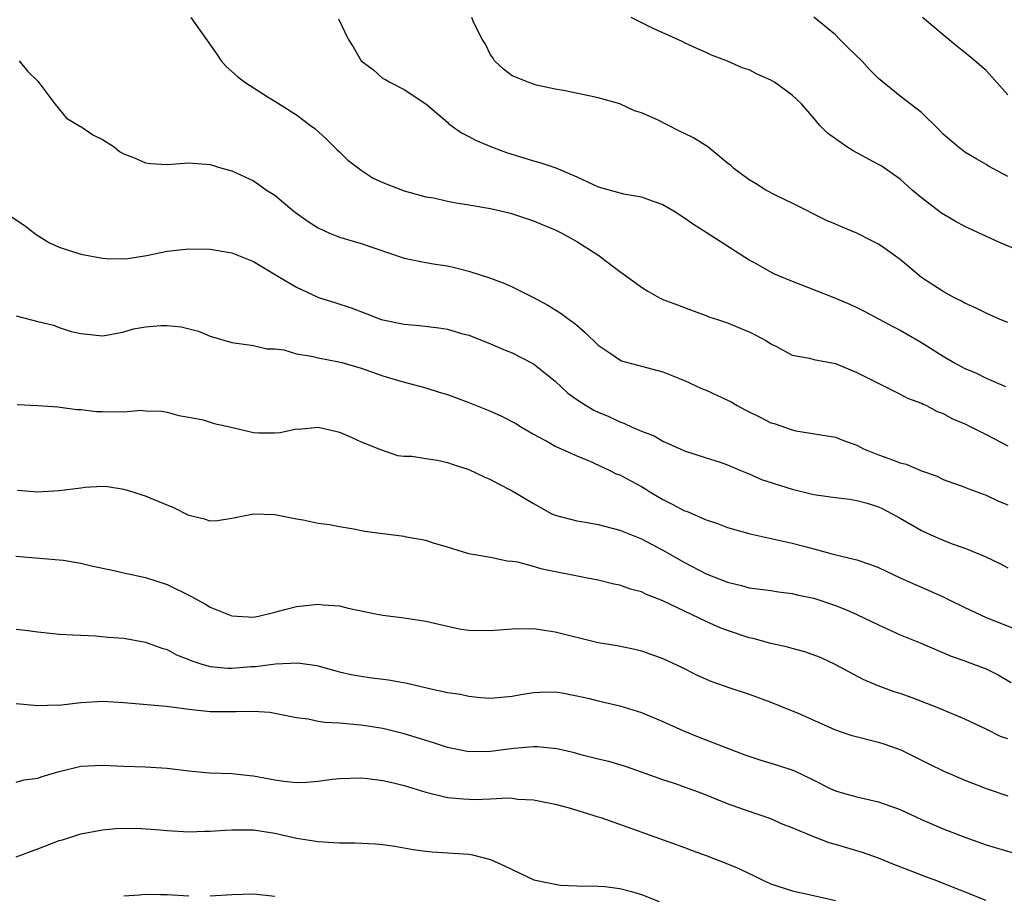
# Model space of a CAD drawing. Units: inches. Extents: x 2655000 to 2658000, y 1560000 to 1561272.
# Drawn here: x 2656133 to 2656225, y 1560192 to 1560273 of the extents above; entities that cross this region are included whole.
import ezdxf

# ---------------------------------------------------------------- set-up
doc = ezdxf.new("R2010")
doc.units = ezdxf.units.IN
doc.header["$MEASUREMENT"] = 0
doc.layers.add('LD26551560_2ft', color=153, linetype='Continuous')

msp = doc.modelspace()

# ---------------------------------------------------------------- linework, layer by layer
at = {"layer": 'LD26551560_2ft'}
for points, elevation in [([(2656225, 1560258.262), (2656223.211, 1560259.211), (2656223, 1560259.354), (2656222.132, 1560259.868), (2656221, 1560260.513), (2656220.374, 1560261), (2656219, 1560262.188), (2656218.608, 1560262.608), (2656217, 1560264.182), (2656215, 1560265.712), (2656213, 1560267.362), (2656212.176, 1560268.176), (2656211.458, 1560269), (2656210.195, 1560270.195), (2656209.381, 1560271), (2656209, 1560271.411), (2656207, 1560273.035)], 8124), ([(2656149.207, 1560273), (2656149.653, 1560272.347), (2656151.62, 1560269.62), (2656152, 1560269), (2656152.465, 1560268.465), (2656153.538, 1560267.537), (2656154.207, 1560267), (2656156.381, 1560265.619), (2656157, 1560265.26), (2656159, 1560263.974), (2656160.302, 1560263), (2656160.713, 1560262.713), (2656161.75, 1560261.75), (2656162.754, 1560260.754), (2656163, 1560260.543), (2656163.766, 1560259.766), (2656165, 1560258.845), (2656166.111, 1560258.111), (2656167, 1560257.69), (2656169, 1560256.92), (2656171, 1560256.381), (2656171.733, 1560256.267), (2656173, 1560255.974), (2656173.808, 1560255.807), (2656175, 1560255.628), (2656177, 1560255.281), (2656178.851, 1560254.851), (2656181, 1560254.135), (2656181.788, 1560253.788), (2656183, 1560253.312), (2656183.626, 1560253), (2656185, 1560252.216), (2656186.953, 1560251), (2656189, 1560249.448), (2656190.428, 1560248.428), (2656191, 1560247.98), (2656191.603, 1560247.603), (2656192.671, 1560247), (2656193, 1560246.852), (2656194.36, 1560246.36), (2656195.788, 1560245.788), (2656197, 1560245.367), (2656197.245, 1560245.245), (2656198.048, 1560245), (2656199, 1560244.677), (2656200.172, 1560244.172), (2656201, 1560243.846), (2656201.566, 1560243.566), (2656202.599, 1560243), (2656203, 1560242.726), (2656203.531, 1560242.469), (2656205, 1560241.679), (2656206.587, 1560241.413), (2656207, 1560241.289), (2656209, 1560240.912), (2656211, 1560240.08), (2656215, 1560238.064), (2656215.692, 1560237.692), (2656217, 1560237.209), (2656217.128, 1560237.128), (2656217.437, 1560237), (2656218.447, 1560236.447), (2656219, 1560236.275), (2656219.8, 1560235.8), (2656221, 1560235.293), (2656223, 1560234.307), (2656225, 1560233.28)], 8116), ([(2656162.894, 1560272.894), (2656163.784, 1560271), (2656164.276, 1560270.276), (2656165, 1560268.982), (2656166.141, 1560268.14), (2656167, 1560267.352), (2656167.247, 1560267.247), (2656167.663, 1560267), (2656169, 1560266.327), (2656171, 1560264.988), (2656173, 1560263.307), (2656173.151, 1560263.151), (2656173.338, 1560263), (2656174.305, 1560262.305), (2656175, 1560261.972), (2656175.615, 1560261.615), (2656177.083, 1560261), (2656178.477, 1560260.477), (2656181, 1560259.707), (2656181.568, 1560259.568), (2656183.064, 1560259.064), (2656185, 1560258.227), (2656186.46, 1560257.54), (2656187, 1560257.305), (2656189, 1560256.734), (2656189.35, 1560256.65), (2656191, 1560256.378), (2656192.003, 1560255.997), (2656193, 1560255.672), (2656194.099, 1560255), (2656195, 1560254.416), (2656195.837, 1560253.837), (2656197, 1560253.079), (2656201, 1560250.53), (2656202.021, 1560249.979), (2656203.269, 1560249.269), (2656204.664, 1560248.664), (2656209, 1560246.975), (2656210.393, 1560246.393), (2656211, 1560246.103), (2656211.732, 1560245.732), (2656214.339, 1560244.339), (2656215, 1560244.008), (2656217, 1560242.862), (2656219, 1560241.591), (2656219.989, 1560241), (2656221, 1560240.443), (2656222.037, 1560240.037), (2656223, 1560239.55), (2656224.782, 1560238.782)], 8118), ([(2656225, 1560244.696), (2656224.271, 1560245), (2656223, 1560245.589), (2656222.051, 1560246.051), (2656221, 1560246.498), (2656220.689, 1560246.689), (2656220.05, 1560247), (2656219, 1560247.573), (2656217, 1560248.889), (2656215, 1560250.539), (2656213.588, 1560251.588), (2656213, 1560251.963), (2656212.325, 1560252.325), (2656211, 1560252.996), (2656209.573, 1560253.573), (2656209, 1560253.846), (2656208.175, 1560254.175), (2656205, 1560255.785), (2656203.513, 1560256.487), (2656202.544, 1560257), (2656201.6, 1560257.6), (2656201, 1560257.954), (2656199.583, 1560259), (2656199.288, 1560259.288), (2656199, 1560259.498), (2656197.149, 1560261), (2656195.835, 1560261.835), (2656195, 1560262.251), (2656194.483, 1560262.483), (2656193.502, 1560263), (2656192.493, 1560263.507), (2656191, 1560264.173), (2656190.357, 1560264.357), (2656189, 1560265.008), (2656187, 1560265.544), (2656186.291, 1560265.709), (2656183.775, 1560266.225), (2656183, 1560266.37), (2656181.255, 1560266.745), (2656181, 1560266.807), (2656180.483, 1560267), (2656179, 1560267.6), (2656178.219, 1560268.219), (2656177.379, 1560269), (2656177.238, 1560269.239), (2656177, 1560269.552), (2656176.523, 1560270.523), (2656176.235, 1560271), (2656175.432, 1560272.569), (2656175.268, 1560273)], 8120), ([(2656225.56, 1560251.56), (2656224.153, 1560252.153), (2656221, 1560253.624), (2656220.096, 1560254.096), (2656218.85, 1560254.85), (2656217, 1560256.263), (2656216.105, 1560257), (2656215, 1560257.994), (2656213.238, 1560259.238), (2656213, 1560259.384), (2656210.64, 1560260.64), (2656210.069, 1560261), (2656209, 1560261.747), (2656208.277, 1560262.277), (2656207.569, 1560263), (2656207, 1560263.683), (2656205.839, 1560265), (2656205, 1560265.809), (2656203.341, 1560267), (2656203, 1560267.195), (2656201.747, 1560267.748), (2656201, 1560268.14), (2656200.34, 1560268.34), (2656199, 1560268.971), (2656197.499, 1560269.499), (2656197, 1560269.757), (2656196.129, 1560270.129), (2656195, 1560270.653), (2656194.784, 1560270.784), (2656192.015, 1560272.015), (2656190.051, 1560273)], 8122), ([(2656225, 1560265.841), (2656223.517, 1560267.517), (2656223, 1560268.077), (2656221.943, 1560269), (2656221, 1560269.774), (2656220.303, 1560270.303), (2656219, 1560271.409), (2656217.077, 1560273)], 8126), ([(2656133.287, 1560269), (2656134.039, 1560268.039), (2656135, 1560267.112), (2656135.386, 1560266.614), (2656136.582, 1560265), (2656137, 1560264.516), (2656137.679, 1560263.679), (2656138.913, 1560262.913), (2656139, 1560262.881), (2656140.112, 1560262.112), (2656141, 1560261.693), (2656142.076, 1560261), (2656142.587, 1560260.587), (2656143, 1560260.368), (2656144.043, 1560259.958), (2656145, 1560259.514), (2656145.466, 1560259.466), (2656147, 1560259.383), (2656149, 1560259.517), (2656150.593, 1560259.407), (2656151, 1560259.368), (2656152.184, 1560259), (2656153, 1560258.781), (2656154.223, 1560258.223), (2656155, 1560257.847), (2656155.511, 1560257.511), (2656156.224, 1560257), (2656157, 1560256.517), (2656158.788, 1560255), (2656160.076, 1560254.076), (2656161, 1560253.503), (2656162.066, 1560253), (2656163, 1560252.627), (2656165, 1560252.052), (2656169, 1560250.675), (2656171, 1560250.275), (2656171.887, 1560250.113), (2656173, 1560249.956), (2656173.794, 1560249.794), (2656175, 1560249.471), (2656177, 1560248.823), (2656178.333, 1560248.333), (2656179, 1560248.016), (2656181, 1560247.014), (2656182.322, 1560246.322), (2656183.555, 1560245.555), (2656184.293, 1560245), (2656184.713, 1560244.714), (2656185, 1560244.448), (2656185.793, 1560243.793), (2656187, 1560242.613), (2656188.184, 1560241.815), (2656189, 1560241.237), (2656189.164, 1560241.164), (2656191, 1560240.648), (2656193, 1560240.124), (2656195, 1560239.336), (2656196.59, 1560238.59), (2656197, 1560238.431), (2656199, 1560237.5), (2656199.333, 1560237.333), (2656199.891, 1560237), (2656200.617, 1560236.617), (2656201, 1560236.416), (2656201.97, 1560235.97), (2656203, 1560235.408), (2656203.327, 1560235.327), (2656205, 1560234.734), (2656205.339, 1560234.661), (2656209, 1560234.064), (2656209.75, 1560233.75), (2656211, 1560233.332), (2656211.607, 1560233), (2656213, 1560232.433), (2656214.055, 1560232.056), (2656215, 1560231.683), (2656215.553, 1560231.553), (2656217, 1560230.945), (2656218.437, 1560230.437), (2656219, 1560230.148), (2656221, 1560229.42), (2656221.291, 1560229.291), (2656223, 1560228.697), (2656224.133, 1560228.133), (2656225, 1560227.804)], 8114), ([(2656131.823, 1560255), (2656133.728, 1560253.728), (2656134.864, 1560252.865), (2656136.095, 1560252.095), (2656137, 1560251.706), (2656139, 1560251.046), (2656141, 1560250.679), (2656141.342, 1560250.658), (2656143, 1560250.616), (2656143.357, 1560250.643), (2656145.086, 1560250.914), (2656147, 1560251.342), (2656149, 1560251.557), (2656151, 1560251.514), (2656153, 1560251.168), (2656155, 1560250.36), (2656157.276, 1560249), (2656159, 1560247.996), (2656160.912, 1560247.089), (2656161.13, 1560247), (2656162.555, 1560246.555), (2656164.061, 1560246.061), (2656165.526, 1560245.527), (2656166.853, 1560245), (2656167, 1560244.955), (2656169, 1560244.551), (2656170.42, 1560244.421), (2656172.215, 1560244.215), (2656173, 1560244.077), (2656174.304, 1560243.696), (2656175, 1560243.518), (2656176.326, 1560243), (2656177, 1560242.725), (2656178.195, 1560242.195), (2656179, 1560241.882), (2656181, 1560240.866), (2656183, 1560239.257), (2656184.161, 1560238.161), (2656185, 1560237.554), (2656185.871, 1560237), (2656186.583, 1560236.583), (2656187, 1560236.378), (2656187.985, 1560235.985), (2656189, 1560235.482), (2656189.37, 1560235.37), (2656190.131, 1560235), (2656191, 1560234.612), (2656192.178, 1560234.178), (2656193, 1560233.704), (2656194.592, 1560233), (2656195, 1560232.805), (2656197, 1560232.145), (2656198.23, 1560231.77), (2656199, 1560231.502), (2656200.13, 1560231), (2656200.745, 1560230.745), (2656201, 1560230.669), (2656202.155, 1560230.155), (2656205, 1560229.247), (2656207, 1560228.744), (2656208.536, 1560228.536), (2656209, 1560228.459), (2656210.31, 1560228.31), (2656211, 1560228.202), (2656211.938, 1560227.938), (2656213, 1560227.601), (2656213.407, 1560227.407), (2656215, 1560226.554), (2656217, 1560225.401), (2656217.86, 1560225), (2656219, 1560224.5), (2656219.818, 1560224.182), (2656221, 1560223.761), (2656222.893, 1560223), (2656224.32, 1560222.32), (2656225, 1560221.942)], 8112), ([(2656133, 1560245.317), (2656135, 1560244.81), (2656136.462, 1560244.463), (2656137, 1560244.257), (2656138.112, 1560243.888), (2656139, 1560243.673), (2656141, 1560243.482), (2656141.55, 1560243.551), (2656143, 1560243.856), (2656143.893, 1560244.107), (2656145, 1560244.302), (2656146.416, 1560244.416), (2656147, 1560244.442), (2656148.314, 1560244.315), (2656149.901, 1560243.901), (2656151, 1560243.44), (2656153, 1560242.856), (2656155, 1560242.588), (2656156.265, 1560242.265), (2656157, 1560242.251), (2656157.817, 1560242.183), (2656159, 1560241.808), (2656160.402, 1560241.598), (2656161, 1560241.427), (2656162.936, 1560241.064), (2656163.196, 1560241), (2656165, 1560240.482), (2656167, 1560239.771), (2656168.765, 1560239.236), (2656171, 1560238.656), (2656172.251, 1560238.251), (2656173, 1560238.037), (2656173.739, 1560237.739), (2656175, 1560237.274), (2656177, 1560236.473), (2656178.028, 1560236.028), (2656179.338, 1560235.338), (2656179.882, 1560235), (2656181, 1560234.344), (2656182.432, 1560233.569), (2656183, 1560233.243), (2656185, 1560232.325), (2656186.14, 1560231.861), (2656188.014, 1560231), (2656188.674, 1560230.674), (2656189, 1560230.559), (2656190.007, 1560230.007), (2656191, 1560229.495), (2656191.312, 1560229.312), (2656191.789, 1560229), (2656193, 1560228.289), (2656193.862, 1560227.862), (2656195, 1560227.248), (2656195.19, 1560227.19), (2656197, 1560226.405), (2656198.073, 1560226.073), (2656199, 1560225.694), (2656201.085, 1560225.085), (2656205, 1560224.238), (2656206.058, 1560223.942), (2656207, 1560223.711), (2656208.783, 1560223.217), (2656211, 1560222.678), (2656212.268, 1560222.268), (2656213, 1560221.971), (2656215.018, 1560221.018), (2656216.395, 1560220.395), (2656217, 1560220.149), (2656219, 1560219.255), (2656219.481, 1560219), (2656221, 1560218.257), (2656223, 1560217.345), (2656223.841, 1560217), (2656226.11, 1560216.11)], 8110), ([(2656133.104, 1560237.104), (2656135, 1560237.013), (2656136.871, 1560236.871), (2656138.626, 1560236.625), (2656139, 1560236.636), (2656140.438, 1560236.438), (2656141, 1560236.458), (2656143, 1560236.435), (2656144.568, 1560236.568), (2656145, 1560236.527), (2656146.481, 1560236.481), (2656147, 1560236.399), (2656148.091, 1560236.091), (2656149, 1560235.934), (2656150.337, 1560235.663), (2656151.352, 1560235.352), (2656152.937, 1560235), (2656155, 1560234.513), (2656155.518, 1560234.483), (2656157, 1560234.465), (2656157.486, 1560234.514), (2656159, 1560234.827), (2656159.176, 1560234.824), (2656161, 1560235.004), (2656162.626, 1560234.626), (2656163, 1560234.526), (2656163.802, 1560234.198), (2656165, 1560233.645), (2656166.645, 1560233), (2656166.879, 1560232.879), (2656168.378, 1560232.378), (2656169, 1560232.312), (2656169.702, 1560232.298), (2656171, 1560232.079), (2656172.073, 1560231.927), (2656173, 1560231.712), (2656173.525, 1560231.525), (2656175, 1560231.081), (2656176.401, 1560230.401), (2656177, 1560230.152), (2656177.734, 1560229.734), (2656179, 1560229.097), (2656181, 1560227.899), (2656182.628, 1560227), (2656183, 1560226.828), (2656185, 1560226.304), (2656185.826, 1560226.174), (2656187, 1560225.961), (2656189, 1560225.441), (2656189.302, 1560225.302), (2656191, 1560224.641), (2656193, 1560223.589), (2656195, 1560222.431), (2656197, 1560221.391), (2656199, 1560220.602), (2656200.301, 1560220.301), (2656201, 1560220.093), (2656203, 1560219.83), (2656203.714, 1560219.714), (2656205, 1560219.578), (2656205.454, 1560219.454), (2656207, 1560219.116), (2656209, 1560218.447), (2656210.043, 1560218.043), (2656211, 1560217.63), (2656213, 1560216.642), (2656215, 1560215.739), (2656216.853, 1560215), (2656219.751, 1560213.751), (2656221, 1560213.314), (2656221.221, 1560213.221), (2656223, 1560212.571), (2656224.05, 1560212.05), (2656225.298, 1560211.298)], 8108), ([(2656225, 1560206.067), (2656224.307, 1560206.307), (2656223, 1560206.987), (2656221, 1560207.915), (2656218.427, 1560209), (2656216.116, 1560209.884), (2656215, 1560210.288), (2656214.445, 1560210.445), (2656212.964, 1560211), (2656211.588, 1560211.587), (2656208.982, 1560212.982), (2656207.612, 1560213.612), (2656206.162, 1560214.162), (2656205, 1560214.465), (2656204.592, 1560214.592), (2656203, 1560214.935), (2656201.384, 1560215.384), (2656201, 1560215.457), (2656199, 1560216.116), (2656198.361, 1560216.361), (2656197, 1560216.979), (2656195, 1560217.914), (2656193, 1560218.874), (2656191.468, 1560219.468), (2656191, 1560219.704), (2656189.974, 1560219.974), (2656189, 1560220.329), (2656188.439, 1560220.439), (2656187, 1560220.79), (2656186.014, 1560221), (2656181.809, 1560221.809), (2656181, 1560222.054), (2656179.542, 1560222.458), (2656179, 1560222.536), (2656178.549, 1560222.549), (2656177, 1560222.901), (2656175, 1560223.255), (2656173, 1560223.852), (2656171.81, 1560224.19), (2656171, 1560224.475), (2656169.204, 1560224.796), (2656169, 1560224.849), (2656167, 1560225.087), (2656165.329, 1560225.329), (2656164.489, 1560225.511), (2656163, 1560225.738), (2656162.056, 1560225.944), (2656161, 1560226.061), (2656159.624, 1560226.376), (2656159, 1560226.473), (2656157, 1560226.878), (2656155, 1560226.925), (2656153, 1560226.51), (2656151.684, 1560226.316), (2656151, 1560226.265), (2656150.471, 1560226.472), (2656149, 1560226.798), (2656147.551, 1560227.551), (2656147, 1560227.762), (2656145, 1560228.596), (2656144.672, 1560228.672), (2656143.743, 1560229), (2656143, 1560229.228), (2656141.459, 1560229.458), (2656141, 1560229.486), (2656139.41, 1560229.41), (2656139, 1560229.34), (2656137, 1560229.091), (2656134.976, 1560228.975), (2656133.121, 1560229.121)], 8106), ([(2656132.966, 1560223.034), (2656137.344, 1560222.656), (2656139, 1560222.382), (2656140.099, 1560222.099), (2656141.769, 1560221.768), (2656143, 1560221.482), (2656145, 1560221.058), (2656147, 1560220.403), (2656149.274, 1560219.274), (2656149.749, 1560219), (2656150.564, 1560218.564), (2656151, 1560218.301), (2656153, 1560217.504), (2656155, 1560217.381), (2656155.474, 1560217.474), (2656157, 1560217.824), (2656157.912, 1560218.088), (2656159, 1560218.348), (2656161, 1560218.579), (2656161.487, 1560218.513), (2656163, 1560218.405), (2656163.803, 1560218.197), (2656166.327, 1560217.673), (2656167, 1560217.551), (2656169, 1560217.301), (2656171, 1560217), (2656173, 1560216.539), (2656174.265, 1560216.265), (2656175, 1560216.164), (2656177, 1560216.121), (2656179, 1560216.287), (2656181, 1560216.307), (2656181.803, 1560216.197), (2656183, 1560216.021), (2656187, 1560215.029), (2656188.739, 1560214.739), (2656190.397, 1560214.397), (2656191, 1560214.245), (2656193, 1560213.545), (2656194.735, 1560212.735), (2656196.061, 1560212.061), (2656197, 1560211.621), (2656197.435, 1560211.435), (2656199.19, 1560210.81), (2656201, 1560210.214), (2656203, 1560209.48), (2656205, 1560208.692), (2656205.533, 1560208.467), (2656208.93, 1560206.93), (2656210.42, 1560206.42), (2656213, 1560205.768), (2656213.596, 1560205.597), (2656215.055, 1560205.056), (2656217, 1560204.096), (2656217.723, 1560203.723), (2656219, 1560203.109), (2656221, 1560202.248), (2656223, 1560201.482), (2656225, 1560200.801)], 8104), ([(2656133, 1560216.256), (2656133.826, 1560216.174), (2656135, 1560216.007), (2656137, 1560215.777), (2656138.264, 1560215.737), (2656139, 1560215.684), (2656140.358, 1560215.642), (2656141.52, 1560215.52), (2656143, 1560215.406), (2656145, 1560215.061), (2656146.501, 1560214.502), (2656147, 1560214.352), (2656147.886, 1560213.887), (2656149, 1560213.438), (2656149.301, 1560213.301), (2656150.225, 1560213), (2656151, 1560212.789), (2656152.64, 1560212.64), (2656153, 1560212.63), (2656154.775, 1560212.775), (2656155.204, 1560212.796), (2656157.052, 1560213.052), (2656159.137, 1560213.137), (2656160.878, 1560212.878), (2656163, 1560212.303), (2656164.062, 1560212.062), (2656165, 1560211.896), (2656165.782, 1560211.782), (2656167.554, 1560211.554), (2656169.257, 1560211.257), (2656171.221, 1560210.779), (2656173, 1560210.388), (2656174.209, 1560210.209), (2656175, 1560210.023), (2656176.082, 1560209.918), (2656177, 1560209.864), (2656179, 1560210.028), (2656179.816, 1560210.184), (2656181, 1560210.384), (2656181.585, 1560210.415), (2656183, 1560210.444), (2656183.66, 1560210.34), (2656185, 1560210.076), (2656186.181, 1560209.819), (2656187, 1560209.605), (2656189, 1560209.153), (2656191, 1560208.524), (2656193, 1560207.676), (2656194.857, 1560206.857), (2656196.276, 1560206.276), (2656200.583, 1560204.582), (2656202.088, 1560204.088), (2656203.642, 1560203.642), (2656205.127, 1560203.127), (2656207, 1560202.237), (2656208.528, 1560201.472), (2656209, 1560201.256), (2656209.853, 1560201), (2656211, 1560200.692), (2656213, 1560200.243), (2656215, 1560199.517), (2656217, 1560198.602), (2656219, 1560197.737), (2656221, 1560196.946), (2656223, 1560196.248), (2656225.497, 1560195.498)], 8102), ([(2656223, 1560191.065), (2656218.161, 1560193), (2656217.309, 1560193.309), (2656216.279, 1560193.721), (2656214.426, 1560194.426), (2656213, 1560195.008), (2656211.52, 1560195.52), (2656209, 1560196.28), (2656208.434, 1560196.435), (2656206.998, 1560196.998), (2656205, 1560197.809), (2656204.138, 1560198.138), (2656203, 1560198.652), (2656202.034, 1560199), (2656200.474, 1560199.525), (2656199, 1560200.053), (2656196.638, 1560201), (2656194.078, 1560201.922), (2656193, 1560202.275), (2656191.004, 1560202.996), (2656189.511, 1560203.511), (2656187.982, 1560203.982), (2656187, 1560204.205), (2656185.394, 1560204.605), (2656184.779, 1560204.779), (2656183.165, 1560205.165), (2656181.339, 1560205.339), (2656181, 1560205.343), (2656179.18, 1560205.18), (2656177, 1560204.89), (2656175, 1560204.862), (2656173, 1560205.276), (2656171.711, 1560205.711), (2656169, 1560206.53), (2656167, 1560207.025), (2656165, 1560207.344), (2656164.612, 1560207.388), (2656163, 1560207.518), (2656161.592, 1560207.592), (2656161, 1560207.699), (2656160.099, 1560207.901), (2656159, 1560208.042), (2656157, 1560208.444), (2656156.515, 1560208.515), (2656155, 1560208.627), (2656153.416, 1560208.583), (2656151, 1560208.598), (2656149, 1560208.804), (2656146.935, 1560209.065), (2656143, 1560209.413), (2656141, 1560209.54), (2656139, 1560209.417), (2656137.19, 1560209.19), (2656137, 1560209.181), (2656136.804, 1560209.196), (2656135, 1560209.143), (2656133, 1560209.341)], 8100), ([(2656133, 1560202.063), (2656133.741, 1560202.259), (2656135, 1560202.431), (2656135.419, 1560202.581), (2656137, 1560203.045), (2656139, 1560203.543), (2656141, 1560203.649), (2656143, 1560203.549), (2656145, 1560203.491), (2656147, 1560203.365), (2656149, 1560203.105), (2656150.931, 1560202.931), (2656153, 1560202.855), (2656154.666, 1560202.666), (2656155, 1560202.643), (2656157, 1560202.277), (2656157.835, 1560202.165), (2656159, 1560202.039), (2656159.938, 1560202.061), (2656161, 1560202.141), (2656162.327, 1560202.327), (2656163, 1560202.403), (2656165, 1560202.461), (2656165.589, 1560202.411), (2656167, 1560202.212), (2656168.007, 1560201.993), (2656169, 1560201.739), (2656171, 1560201.131), (2656173, 1560200.645), (2656174.504, 1560200.504), (2656175.548, 1560200.452), (2656177, 1560200.509), (2656178.602, 1560200.602), (2656179, 1560200.559), (2656179.523, 1560200.477), (2656181, 1560200.418), (2656183, 1560200.019), (2656184.313, 1560199.686), (2656186.5, 1560199), (2656186.87, 1560198.87), (2656187.234, 1560198.766), (2656192.238, 1560197), (2656195, 1560195.99), (2656195.707, 1560195.707), (2656197, 1560195.263), (2656199, 1560194.488), (2656200.052, 1560194.051), (2656201, 1560193.577), (2656201.404, 1560193.404), (2656202.202, 1560193), (2656203, 1560192.636), (2656205, 1560191.983), (2656206.296, 1560191.704), (2656209, 1560191.084)], 8098), ([(2656133, 1560195.126), (2656135, 1560195.859), (2656137, 1560196.653), (2656137.287, 1560196.713), (2656139, 1560197.265), (2656141, 1560197.629), (2656142.238, 1560197.762), (2656144.203, 1560197.797), (2656146.361, 1560197.639), (2656147, 1560197.573), (2656149, 1560197.448), (2656150.494, 1560197.506), (2656151, 1560197.508), (2656152.381, 1560197.619), (2656153, 1560197.648), (2656155, 1560197.626), (2656157, 1560197.321), (2656159, 1560196.877), (2656161, 1560196.541), (2656162.468, 1560196.468), (2656163, 1560196.42), (2656164.42, 1560196.42), (2656166.331, 1560196.331), (2656167, 1560196.26), (2656168.114, 1560196.114), (2656169.822, 1560195.822), (2656171, 1560195.649), (2656171.58, 1560195.58), (2656175, 1560195.372), (2656175.32, 1560195.32), (2656177, 1560194.881), (2656178.307, 1560194.307), (2656179, 1560193.961), (2656181.026, 1560193), (2656183, 1560192.581), (2656183.496, 1560192.504), (2656185, 1560192.447), (2656187, 1560192.414), (2656187.62, 1560192.379), (2656189, 1560192.207), (2656190.08, 1560191.92), (2656191, 1560191.65), (2656192.654, 1560191)], 8096), ([(2656143, 1560191.524), (2656144.405, 1560191.595), (2656145, 1560191.67), (2656146.372, 1560191.628), (2656147, 1560191.626), (2656149, 1560191.514)], 8094), ([(2656151, 1560191.523), (2656153, 1560191.641), (2656155, 1560191.689), (2656157, 1560191.474)], 8094)]:
    msp.add_lwpolyline(points, dxfattribs=dict(at, elevation=elevation))

doc.saveas('drawing.dxf')
